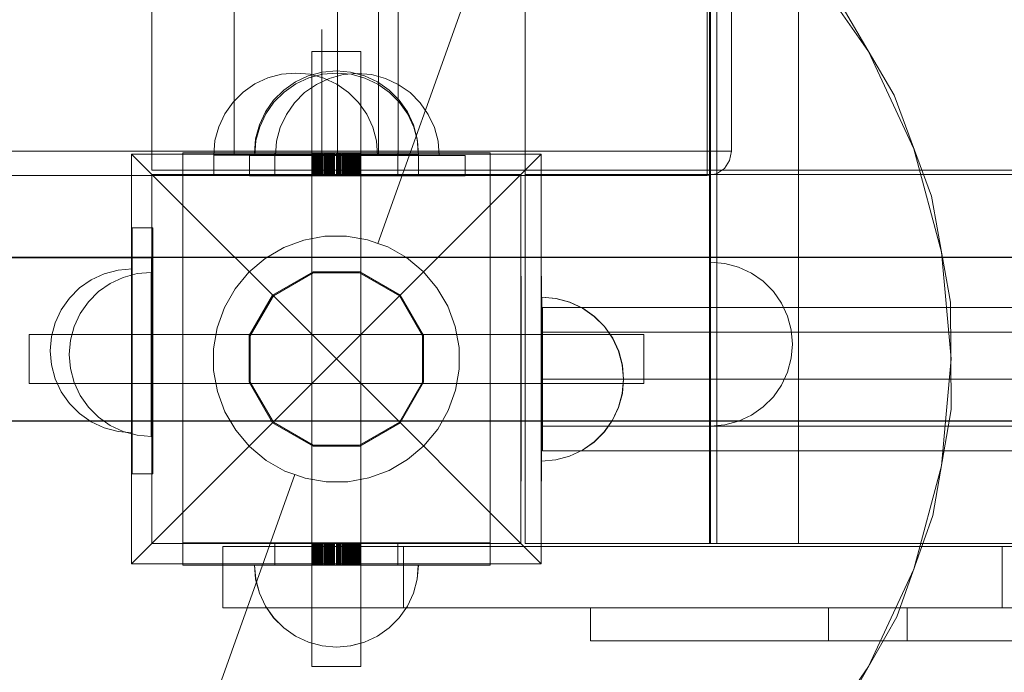
# Model space of a CAD drawing. Units: millimetres. Extents: x 23410 to 31236, y 6208 to 11879.
# Drawn here: x 26727 to 26967, y 8601 to 8760 of the extents above; entities that cross this region are included whole.
import ezdxf

# ---------------------------------------------------------------- set-up
doc = ezdxf.new("R2010")
doc.units = ezdxf.units.MM
doc.header["$MEASUREMENT"] = 0
for name, pattern in [('Krawędzie ukryte', [170, 120, -50]), ('Kropki i Kreski', [360, 180, -90, 0, -90]), ('Wipeout_Contour', [1000, 0, -1000])]:
    doc.linetypes.add(name, pattern=pattern)
doc.layers.add('STREFA', color=7, linetype='Continuous')
doc.layers.add('STREFA_Nr_pióra__7', color=7, linetype='Continuous', lineweight=18)
doc.layers.add('ZESTAW_Nr_pióra__7', color=7, linetype='Continuous', lineweight=18)
doc.styles.add('GENERATED_STYLE_1', font='txt')
doc.dimstyles.new('GENERATED_STYLE__1', dxfattribs={"dimtxt": 150, "dimasz": 47.5, "dimexe": 0.18, "dimexo": 300, "dimgap": 0.09, "dimtad": 1, "dimtih": 1, "dimtoh": 1, "dimlfac": 0.1, "dimzin": 0, "dimdsep": 46, "dimtxsty": 'GENERATED_STYLE_1', "dimblk": 'ARROWHEAD_6', "dimblk1": 'ARROWHEAD_6', "dimblk2": 'ARROWHEAD_6', "dimcen": 0.09, "dimclrd": 7, "dimclre": 7, "dimclrt": 7, "dimazin": 0, "dimtfac": 1, "dimtdec": 4, "dimtmove": 0, "dimatfit": 3, "dimfxl": 0, "dimtolj": 1, "dimtzin": 0, "dimarcsym": 0})

# ---------------------------------------------------------------- blocks, each defined once
blk = doc.blocks.new('*D1')
at = {"layer": 'STREFA_Nr_pióra__7', "linetype": 'Continuous'}
for p, q in [((23447.38, 6208.49), (23447.38, 9604.95)), ((30537.24, 6208.49), (30537.24, 8906.09)), ((23472.38, 6280.36), (23422.38, 6230.36)), ((30512.24, 6230.36), (30562.24, 6280.36)), ((23409.88, 6255.36), (23447.38, 6255.36)), ((23447.38, 6255.36), (30537.24, 6255.36)), ((30537.24, 6255.36), (30574.74, 6255.36))]:
    blk.add_line(p, q, dxfattribs=at)
at = {"color": 254, "linetype": 'Wipeout_Contour', "lineweight": 0, "ltscale": 110927.279539}
blk.add_wipeout([(26656.33, 6262.75), (27328.29, 6262.75), (27328.29, 6457.97), (26656.33, 6457.97)], dxfattribs=at).dxf.layer = 'STREFA'
at = {"layer": 'STREFA_Nr_pióra__7', "insert": (26678.94, 6285.36), "char_height": 150, "attachment_point": 7, "style": 'GENERATED_STYLE_1'}
blk.add_mtext('\\A1;{\\fArial|b0|i0|c238|p38;708,99}', dxfattribs=at)
blk = doc.blocks.new('ARROWHEAD_6')
at = {"color": 0, "linetype": 'Continuous', "lineweight": 0}
for p, q in [((-0.5, -0.5), (0.5, 0.5)), ((0, 0), (-1, 0))]:
    blk.add_line(p, q, dxfattribs=at)

msp = doc.modelspace()

# ---------------------------------------------------------------- linework, layer by layer
at = {"layer": 'ZESTAW_Nr_pióra__7', "linetype": 'Continuous'}
for p, q in [((26850.171, 9532.205), (26850.171, 8632.159)), ((26895.171, 9532.205), (26895.171, 8632.159)), ((26895.554, 9532.385), (26895.442, 8632.179)), ((26897.054, 9532.385), (26896.942, 8632.179)), ((26896.942, 9532.245), (26896.942, 8632.179)), ((26779.188, 9436.933), (26779.188, 8726.932)), ((26814.397, 8726.847), (26814.397, 9436.827)), ((26814.397, 8726.847), (26814.397, 9436.827)), ((26819.188, 8726.932), (26819.188, 9436.933)), ((26894.598, 9435.976), (26894.598, 8727.889)), ((26900.555, 8727.889), (26900.555, 9435.976)), ((26804.397, 8726.847), (26804.397, 9338.443)), ((26804.397, 8726.847), (26804.397, 9338.443)), ((26916.942, 8632.417), (26916.942, 9319.095)), ((26814.221, 8705.388), (26854.681, 8818.361)), ((26759.102, 8723.233), (26759.102, 8812.233)), ((26934.022, 8752.179), (26919.025, 8773.597)), ((26940.221, 8741.502), (26926.984, 8764.158)), ((26800.559, 8721.932), (26800.559, 8757.514)), ((26798.119, 8752.179), (26798.323, 8752.179)), ((26798.119, 8727.455), (26798.119, 8752.179)), ((26798.323, 8752.179), (26798.923, 8752.179)), ((26798.923, 8752.179), (26799.876, 8752.179)), ((26799.876, 8752.179), (26801.119, 8752.179)), ((26801.119, 8752.179), (26802.566, 8752.179)), ((26802.566, 8752.179), (26804.119, 8752.179)), ((26804.119, 8752.179), (26805.672, 8752.179)), ((26805.672, 8752.179), (26807.119, 8752.179)), ((26807.119, 8752.179), (26808.361, 8752.179)), ((26808.361, 8752.179), (26809.315, 8752.179)), ((26809.315, 8752.179), (26809.914, 8752.179)), ((26809.914, 8752.179), (26810.119, 8752.179)), ((26810.119, 8727.455), (26810.119, 8752.179)), ((26945.073, 8728.482), (26934.022, 8752.179)), ((26790.758, 8746.636), (26787.389, 8745.741)), ((26794.232, 8746.932), (26790.758, 8746.636)), ((26794.232, 8746.932), (26797.704, 8746.621)), ((26800.646, 8747.135), (26797.278, 8746.233)), ((26800.646, 8747.135), (26797.278, 8746.233)), ((26800.758, 8746.636), (26797.389, 8745.741)), ((26804.119, 8747.439), (26800.646, 8747.135)), ((26804.119, 8747.439), (26800.646, 8747.135)), ((26804.232, 8746.932), (26800.758, 8746.636)), ((26804.119, 8747.439), (26807.592, 8747.135)), ((26804.119, 8747.439), (26807.592, 8747.135)), ((26804.232, 8746.932), (26807.704, 8746.621)), ((26809.235, 8746.845), (26805.762, 8746.541)), ((26809.235, 8746.845), (26805.762, 8746.541)), ((26807.592, 8747.135), (26810.959, 8746.233)), ((26807.592, 8747.135), (26810.959, 8746.233)), ((26809.235, 8746.845), (26812.708, 8746.541)), ((26809.235, 8746.845), (26812.708, 8746.541)), ((26784.226, 8744.275), (26781.366, 8742.282)), ((26787.389, 8745.741), (26784.226, 8744.275)), ((26794.119, 8744.76), (26791.263, 8742.76)), ((26794.119, 8744.76), (26791.263, 8742.76)), ((26794.226, 8744.275), (26791.366, 8742.282)), ((26797.278, 8746.233), (26794.119, 8744.76)), ((26797.278, 8746.233), (26794.119, 8744.76)), ((26797.389, 8745.741), (26794.226, 8744.275)), ((26797.704, 8746.621), (26801.069, 8745.711)), ((26802.395, 8745.639), (26799.235, 8744.166)), ((26802.395, 8745.639), (26799.235, 8744.166)), ((26801.069, 8745.711), (26804.226, 8744.231)), ((26805.762, 8746.541), (26802.395, 8745.639)), ((26805.762, 8746.541), (26802.395, 8745.639)), ((26804.226, 8744.231), (26807.077, 8742.225)), ((26807.704, 8746.621), (26811.07, 8745.711)), ((26810.959, 8746.233), (26814.119, 8744.76)), ((26810.959, 8746.233), (26814.119, 8744.76)), ((26811.07, 8745.711), (26814.226, 8744.231)), ((26812.708, 8746.541), (26816.076, 8745.638)), ((26812.708, 8746.541), (26816.076, 8745.638)), ((26814.119, 8744.76), (26816.974, 8742.76)), ((26814.119, 8744.76), (26816.974, 8742.76)), ((26814.226, 8744.231), (26817.077, 8742.225)), ((26816.076, 8745.638), (26819.235, 8744.165)), ((26816.076, 8745.638), (26819.235, 8744.165)), ((26781.366, 8742.282), (26778.895, 8739.822)), ((26791.263, 8742.76), (26788.798, 8740.295)), ((26791.263, 8742.76), (26788.798, 8740.295)), ((26791.366, 8742.282), (26788.895, 8739.822)), ((26796.379, 8742.167), (26793.914, 8739.702)), ((26796.379, 8742.167), (26793.914, 8739.702)), ((26799.235, 8744.166), (26796.379, 8742.167)), ((26799.235, 8744.166), (26796.379, 8742.167)), ((26807.077, 8742.225), (26809.537, 8739.754)), ((26816.974, 8742.76), (26819.44, 8740.295)), ((26816.974, 8742.76), (26819.44, 8740.295)), ((26817.077, 8742.225), (26819.537, 8739.754)), ((26819.235, 8744.165), (26822.091, 8742.165)), ((26819.235, 8744.165), (26822.091, 8742.165)), ((26822.091, 8742.165), (26824.556, 8739.699)), ((26822.091, 8742.165), (26824.556, 8739.699)), ((26778.895, 8739.822), (26776.889, 8736.971)), ((26788.798, 8740.295), (26786.798, 8737.439)), ((26788.798, 8740.295), (26786.798, 8737.439)), ((26788.895, 8739.822), (26786.889, 8736.971)), ((26793.914, 8739.702), (26791.914, 8736.846)), ((26793.914, 8739.702), (26791.914, 8736.846)), ((26809.537, 8739.754), (26811.53, 8736.894)), ((26819.44, 8740.295), (26821.439, 8737.439)), ((26819.44, 8740.295), (26821.439, 8737.439)), ((26819.537, 8739.754), (26821.53, 8736.894)), ((26824.556, 8739.699), (26826.555, 8736.843)), ((26824.556, 8739.699), (26826.555, 8736.843)), ((26949.323, 8716.891), (26940.221, 8741.502)), ((26786.798, 8737.439), (26785.325, 8734.28)), ((26786.798, 8737.439), (26785.325, 8734.28)), ((26821.439, 8737.439), (26822.913, 8734.28)), ((26821.439, 8737.439), (26822.913, 8734.28)), ((26776.889, 8736.971), (26775.409, 8733.814)), ((26786.889, 8736.971), (26785.409, 8733.814)), ((26791.914, 8736.846), (26790.441, 8733.687)), ((26791.914, 8736.846), (26790.441, 8733.687)), ((26811.53, 8736.894), (26812.996, 8733.731)), ((26821.53, 8736.894), (26822.997, 8733.731)), ((26826.555, 8736.843), (26828.028, 8733.684)), ((26826.555, 8736.843), (26828.028, 8733.684)), ((26775.409, 8733.814), (26774.499, 8730.449)), ((26785.325, 8734.28), (26784.423, 8730.912)), ((26785.325, 8734.28), (26784.423, 8730.912)), ((26785.409, 8733.814), (26784.499, 8730.449)), ((26790.441, 8733.687), (26789.538, 8730.319)), ((26790.441, 8733.687), (26789.538, 8730.319)), ((26812.996, 8733.731), (26813.891, 8730.362)), ((26822.913, 8734.28), (26823.815, 8730.912)), ((26822.913, 8734.28), (26823.815, 8730.912)), ((26822.997, 8733.731), (26823.891, 8730.362)), ((26828.028, 8733.684), (26828.93, 8730.316)), ((26828.028, 8733.684), (26828.93, 8730.316)), ((26774.499, 8730.449), (26774.188, 8726.977)), ((26784.423, 8730.912), (26784.119, 8727.439)), ((26784.423, 8730.912), (26784.119, 8727.439)), ((26784.499, 8730.449), (26784.188, 8726.977)), ((26789.538, 8730.319), (26789.234, 8726.846)), ((26789.538, 8730.319), (26789.234, 8726.846)), ((26813.891, 8730.362), (26814.188, 8726.888)), ((26823.815, 8730.912), (26824.119, 8727.439)), ((26823.815, 8730.912), (26824.119, 8727.439)), ((26823.891, 8730.362), (26824.188, 8726.888)), ((26828.93, 8730.316), (26829.234, 8726.843)), ((26828.93, 8730.316), (26829.234, 8726.843)), ((26894.598, 8727.889), (26706.52, 8727.889)), ((26789.119, 8727.455), (26766.623, 8727.455)), ((26766.623, 8727.455), (26766.623, 8722.043)), ((26841.615, 8727.439), (26766.623, 8727.439)), ((26784.119, 8727.439), (26784.423, 8727.439)), ((26784.423, 8727.439), (26785.325, 8727.439)), ((26785.325, 8727.439), (26786.798, 8727.439)), ((26786.798, 8727.439), (26788.798, 8727.439)), ((26788.798, 8727.439), (26791.263, 8727.439)), ((26819.119, 8727.455), (26789.119, 8727.455)), ((26789.119, 8727.455), (26789.119, 8722.043)), ((26791.263, 8727.439), (26794.119, 8727.439)), ((26794.119, 8727.439), (26797.278, 8727.439)), ((26797.278, 8727.439), (26800.646, 8727.439)), ((26798.119, 8727.455), (26798.119, 8722.043)), ((26798.151, 8727.455), (26798.151, 8722.043)), ((26798.162, 8727.455), (26798.162, 8722.043)), ((26798.215, 8727.455), (26798.215, 8722.043)), ((26798.25, 8727.455), (26798.25, 8722.043)), ((26798.263, 8727.455), (26798.263, 8722.043)), ((26798.315, 8727.455), (26798.315, 8722.043)), ((26798.335, 8727.455), (26798.335, 8722.043)), ((26798.377, 8727.455), (26798.377, 8722.043)), ((26798.393, 8727.455), (26798.393, 8722.043)), ((26798.458, 8727.455), (26798.458, 8722.043)), ((26798.541, 8727.455), (26798.541, 8722.043)), ((26798.573, 8727.455), (26798.573, 8722.043)), ((26798.672, 8727.455), (26798.672, 8722.043)), ((26798.696, 8727.455), (26798.696, 8722.043)), ((26798.847, 8727.455), (26798.847, 8722.043)), ((26798.863, 8727.455), (26798.863, 8722.043)), ((26798.928, 8727.455), (26798.928, 8722.043)), ((26798.974, 8727.455), (26798.974, 8722.043)), ((26799.046, 8727.455), (26799.046, 8722.043)), ((26799.063, 8727.455), (26799.063, 8722.043)), ((26799.247, 8727.455), (26799.247, 8722.043)), ((26799.257, 8727.455), (26799.257, 8722.043)), ((26799.3, 8727.455), (26799.3, 8722.043)), ((26799.323, 8727.455), (26799.323, 8722.043)), ((26799.467, 8727.455), (26799.467, 8722.043)), ((26799.533, 8727.455), (26799.533, 8722.043)), ((26799.546, 8727.455), (26799.546, 8722.043)), ((26799.679, 8727.455), (26799.679, 8722.043)), ((26799.815, 8727.455), (26799.815, 8722.043)), ((26799.864, 8727.455), (26799.864, 8722.043)), ((26800.043, 8727.455), (26800.043, 8722.043)), ((26800.114, 8727.455), (26800.114, 8722.043)), ((26800.125, 8727.455), (26800.125, 8722.043)), ((26800.359, 8727.455), (26800.359, 8722.043)), ((26800.511, 8727.455), (26800.511, 8722.043)), ((26800.646, 8727.439), (26804.119, 8727.439)), ((26800.772, 8727.455), (26800.772, 8722.043)), ((26800.803, 8727.455), (26800.803, 8722.043)), ((26800.83, 8727.455), (26800.83, 8722.043)), ((26801.116, 8727.455), (26801.116, 8722.043)), ((26801.136, 8727.455), (26801.136, 8722.043)), ((26801.35, 8727.455), (26801.35, 8722.043)), ((26801.394, 8727.455), (26801.394, 8722.043)), ((26801.465, 8727.455), (26801.465, 8722.043)), ((26801.625, 8727.455), (26801.625, 8722.043)), ((26801.708, 8727.455), (26801.708, 8722.043)), ((26801.936, 8727.455), (26801.936, 8722.043)), ((26802.134, 8727.455), (26802.134, 8722.043)), ((26802.232, 8727.455), (26802.232, 8722.043)), ((26802.331, 8727.455), (26802.331, 8722.043)), ((26802.463, 8727.455), (26802.463, 8722.043)), ((26802.655, 8727.455), (26802.655, 8722.043)), ((26802.7, 8727.455), (26802.7, 8722.043)), ((26802.933, 8727.455), (26802.933, 8722.043)), ((26802.971, 8727.455), (26802.971, 8722.043)), ((26803.032, 8727.455), (26803.032, 8722.043)), ((26803.165, 8727.455), (26803.165, 8722.043)), ((26803.365, 8727.455), (26803.365, 8722.043)), ((26803.546, 8727.455), (26803.546, 8722.043)), ((26803.664, 8727.455), (26803.664, 8722.043)), ((26803.688, 8727.455), (26803.688, 8722.043)), ((26804.119, 8727.455), (26804.119, 8722.043)), ((26804.119, 8727.439), (26807.592, 8727.439)), ((26804.162, 8727.455), (26804.162, 8722.043)), ((26804.375, 8727.455), (26804.375, 8722.043)), ((26804.617, 8727.455), (26804.617, 8722.043)), ((26804.735, 8727.455), (26804.735, 8722.043)), ((26804.776, 8727.455), (26804.776, 8722.043)), ((26805.053, 8727.455), (26805.053, 8722.043)), ((26805.095, 8727.455), (26805.095, 8722.043)), ((26805.173, 8727.455), (26805.173, 8722.043)), ((26805.321, 8727.455), (26805.321, 8722.043)), ((26805.606, 8727.455), (26805.606, 8722.043)), ((26805.739, 8727.455), (26805.739, 8722.043)), ((26805.846, 8727.455), (26805.846, 8722.043)), ((26806.144, 8727.455), (26806.144, 8722.043)), ((26806.191, 8727.455), (26806.191, 8722.043)), ((26806.367, 8727.455), (26806.367, 8722.043)), ((26806.393, 8727.455), (26806.393, 8722.043)), ((26806.623, 8727.455), (26806.623, 8722.043)), ((26806.652, 8727.455), (26806.652, 8722.043)), ((26806.847, 8727.455), (26806.847, 8722.043)), ((26806.994, 8727.455), (26806.994, 8722.043)), ((26807.067, 8727.455), (26807.067, 8722.043)), ((26807.091, 8727.455), (26807.091, 8722.043)), ((26807.311, 8727.455), (26807.311, 8722.043)), ((26807.358, 8727.455), (26807.358, 8722.043)), ((26807.451, 8727.455), (26807.451, 8722.043)), ((26807.592, 8727.439), (26810.959, 8727.439)), ((26807.731, 8727.455), (26807.731, 8722.043)), ((26807.792, 8727.455), (26807.792, 8722.043)), ((26807.928, 8727.455), (26807.928, 8722.043)), ((26808.016, 8727.455), (26808.016, 8722.043)), ((26808.108, 8727.455), (26808.108, 8722.043)), ((26808.119, 8727.455), (26808.119, 8722.043)), ((26808.392, 8727.455), (26808.392, 8722.043)), ((26808.47, 8727.455), (26808.47, 8722.043)), ((26808.614, 8727.455), (26808.614, 8722.043)), ((26808.633, 8727.455), (26808.633, 8722.043)), ((26808.693, 8727.455), (26808.693, 8722.043)), ((26808.868, 8727.455), (26808.868, 8722.043)), ((26808.912, 8727.455), (26808.912, 8722.043)), ((26809.024, 8727.455), (26809.024, 8722.043)), ((26809.107, 8727.455), (26809.107, 8722.043)), ((26809.152, 8727.455), (26809.152, 8722.043)), ((26809.306, 8727.455), (26809.306, 8722.043)), ((26809.475, 8727.455), (26809.475, 8722.043)), ((26809.521, 8727.455), (26809.521, 8722.043)), ((26809.596, 8727.455), (26809.596, 8722.043)), ((26809.743, 8727.455), (26809.743, 8722.043)), ((26809.86, 8727.455), (26809.86, 8722.043)), ((26809.887, 8727.455), (26809.887, 8722.043)), ((26809.924, 8727.455), (26809.924, 8722.043)), ((26810.012, 8727.455), (26810.012, 8722.043)), ((26810.027, 8727.455), (26810.027, 8722.043)), ((26810.047, 8727.455), (26810.047, 8722.043)), ((26810.072, 8727.455), (26810.072, 8722.043)), ((26810.095, 8727.455), (26810.095, 8722.043)), ((26810.116, 8727.455), (26810.116, 8722.043)), ((26810.959, 8727.439), (26814.119, 8727.439)), ((26814.119, 8727.439), (26816.974, 8727.439)), ((26816.974, 8727.439), (26819.44, 8727.439)), ((26841.615, 8727.455), (26819.119, 8727.455)), ((26819.119, 8727.455), (26819.119, 8722.043)), ((26819.44, 8727.439), (26821.439, 8727.439)), ((26821.439, 8727.439), (26822.913, 8727.439)), ((26822.913, 8727.439), (26823.815, 8727.439)), ((26823.815, 8727.439), (26824.119, 8727.439)), ((26841.615, 8727.455), (26841.615, 8722.043)), ((26894.598, 8727.889), (26894.598, 8725.61)), ((26896.878, 8727.889), (26894.598, 8727.889)), ((26898.811, 8727.889), (26896.878, 8727.889)), ((26900.102, 8727.889), (26898.811, 8727.889)), ((26900.102, 8725.61), (26900.555, 8727.889)), ((26900.555, 8727.889), (26900.102, 8727.889)), ((26951.84, 8703.226), (26945.073, 8728.482)), ((26754.119, 8627.179), (26754.119, 8727.179)), ((26754.119, 8727.179), (26854.119, 8727.179)), ((26804.119, 8677.179), (26754.119, 8727.179)), ((26774.491, 8726.976), (26774.188, 8726.977)), ((26824.188, 8726.932), (26774.188, 8726.932)), ((26774.188, 8726.932), (26774.188, 8721.932)), ((26775.394, 8726.974), (26774.491, 8726.976)), ((26776.867, 8726.971), (26775.394, 8726.974)), ((26778.867, 8726.966), (26776.867, 8726.971)), ((26781.332, 8726.961), (26778.867, 8726.966)), ((26779.188, 8726.932), (26819.188, 8726.932)), ((26784.188, 8726.955), (26781.332, 8726.961)), ((26835.583, 8726.847), (26782.885, 8726.847)), ((26782.885, 8721.847), (26782.885, 8726.847)), ((26784.492, 8726.976), (26784.188, 8726.977)), ((26787.347, 8726.948), (26784.188, 8726.955)), ((26785.394, 8726.974), (26784.492, 8726.976)), ((26786.867, 8726.971), (26785.394, 8726.974)), ((26788.867, 8726.966), (26786.867, 8726.971)), ((26790.715, 8726.94), (26787.347, 8726.948)), ((26791.332, 8726.961), (26788.867, 8726.966)), ((26789.234, 8726.846), (26789.538, 8726.846)), ((26789.538, 8726.846), (26790.44, 8726.846)), ((26790.44, 8726.846), (26791.913, 8726.846)), ((26794.188, 8726.932), (26790.715, 8726.94)), ((26794.188, 8726.955), (26791.332, 8726.961)), ((26791.913, 8726.846), (26793.913, 8726.846)), ((26793.913, 8726.846), (26796.378, 8726.846)), ((26797.347, 8726.948), (26794.188, 8726.955)), ((26797.661, 8726.925), (26794.188, 8726.932)), ((26796.378, 8726.846), (26799.234, 8726.846)), ((26800.715, 8726.94), (26797.347, 8726.948)), ((26801.028, 8726.917), (26797.661, 8726.925)), ((26799.234, 8726.846), (26802.393, 8726.845)), ((26804.188, 8726.932), (26800.715, 8726.94)), ((26804.188, 8726.91), (26801.028, 8726.917)), ((26802.393, 8726.845), (26805.761, 8726.845)), ((26854.119, 8727.179), (26804.119, 8677.179)), ((26807.661, 8726.925), (26804.188, 8726.932)), ((26807.043, 8726.904), (26804.188, 8726.91)), ((26805.761, 8726.845), (26809.234, 8726.845)), ((26809.508, 8726.899), (26807.043, 8726.904)), ((26811.028, 8726.917), (26807.661, 8726.925)), ((26809.234, 8726.845), (26812.707, 8726.845)), ((26811.508, 8726.894), (26809.508, 8726.899)), ((26814.188, 8726.91), (26811.028, 8726.917)), ((26812.981, 8726.891), (26811.508, 8726.894)), ((26812.707, 8726.845), (26816.074, 8726.844)), ((26813.884, 8726.889), (26812.981, 8726.891)), ((26814.188, 8726.888), (26813.884, 8726.889)), ((26817.043, 8726.904), (26814.188, 8726.91)), ((26816.074, 8726.844), (26819.234, 8726.844)), ((26819.509, 8726.899), (26817.043, 8726.904)), ((26819.234, 8726.844), (26822.09, 8726.844)), ((26821.508, 8726.894), (26819.509, 8726.899)), ((26822.981, 8726.891), (26821.508, 8726.894)), ((26822.09, 8726.844), (26824.555, 8726.844)), ((26823.884, 8726.889), (26822.981, 8726.891)), ((26824.188, 8726.888), (26823.884, 8726.889)), ((26824.188, 8721.932), (26824.188, 8726.932)), ((26824.555, 8726.844), (26826.554, 8726.843)), ((26826.554, 8726.843), (26828.028, 8726.843)), ((26828.028, 8726.843), (26828.93, 8726.843)), ((26828.93, 8726.843), (26829.234, 8726.843)), ((26835.583, 8721.847), (26835.583, 8726.847)), ((26854.119, 8727.179), (26854.119, 8627.179)), ((26894.598, 8725.61), (26894.598, 8723.677)), ((26898.811, 8723.677), (26900.102, 8725.61)), ((26857.982, 8723.233), (26759.102, 8723.233)), ((27567.977, 8723.15), (26857.982, 8723.233)), ((26894.598, 8723.677), (26894.598, 8722.386)), ((26896.878, 8722.386), (26898.811, 8723.677)), ((26706.52, 8721.932), (26894.598, 8721.932)), ((26849.119, 8722.179), (26759.119, 8722.179)), ((26759.119, 8722.179), (26759.119, 8632.179)), ((26766.623, 8722.043), (26766.623, 8632.315)), ((26789.119, 8722.043), (26766.623, 8722.043)), ((26774.188, 8721.932), (26824.188, 8721.932)), ((26835.583, 8721.847), (26782.885, 8721.847)), ((26819.119, 8722.043), (26789.119, 8722.043)), ((26798.119, 8632.315), (26798.119, 8722.043)), ((26810.119, 8632.315), (26810.119, 8722.043)), ((26841.615, 8722.043), (26819.119, 8722.043)), ((26841.615, 8632.315), (26841.615, 8722.043)), ((26849.119, 8632.179), (26849.119, 8722.179)), ((26850.171, 8721.179), (26850.173, 8722.159)), ((26850.171, 8632.179), (26850.171, 8721.179)), ((26850.173, 8722.159), (27568.181, 8722.252)), ((26894.598, 8721.932), (26896.878, 8722.386)), ((26894.598, 8722.386), (26894.598, 8721.932)), ((26954.013, 8691.073), (26949.323, 8716.891)), ((26754.308, 8709.187), (26754.308, 8649.186)), ((26759.308, 8709.187), (26754.308, 8709.187)), ((26759.308, 8709.187), (26759.308, 8649.186)), ((26796.184, 8706.192), (26791.267, 8704.373)), ((26801.343, 8707.129), (26796.184, 8706.192)), ((26806.585, 8707.156), (26801.343, 8707.129)), ((26811.753, 8706.272), (26806.585, 8707.156)), ((26814.221, 8705.388), (26811.753, 8706.272)), ((26791.267, 8704.373), (26786.74, 8701.728)), ((26816.689, 8704.504), (26814.221, 8705.388)), ((26821.243, 8701.906), (26816.689, 8704.504)), ((26514.201, 8702.032), (27209.08, 8701.963)), ((26514.201, 8701.932), (27209.08, 8701.863)), ((26759.042, 8701.988), (26605.459, 8702.006)), ((26759.042, 8701.888), (26605.459, 8701.906)), ((26759.042, 8701.978), (26759.042, 8701.949)), ((26759.042, 8701.949), (26759.042, 8701.9)), ((26759.042, 8701.9), (26759.042, 8701.831)), ((26759.042, 8701.831), (26759.042, 8701.742)), ((26759.042, 8701.742), (26759.042, 8701.634)), ((26759.042, 8701.634), (26759.042, 8701.507)), ((26759.042, 8701.507), (26759.042, 8701.36)), ((26759.042, 8701.36), (26759.042, 8701.194)), ((26759.042, 8701.194), (26759.042, 8701.009)), ((26759.042, 8701.009), (26759.042, 8700.806)), ((26786.74, 8701.728), (26782.741, 8698.337)), ((26825.277, 8698.557), (26821.243, 8701.906)), ((26954.119, 8677.179), (26951.84, 8703.226)), ((26747.467, 8697.98), (26750.835, 8698.882)), ((26750.835, 8698.882), (26754.308, 8699.186)), ((26759.042, 8698.875), (26759.041, 8698.53)), ((26759.042, 8700.806), (26759.042, 8700.584)), ((26759.042, 8700.584), (26759.042, 8700.343)), ((26759.042, 8700.343), (26759.042, 8700.085)), ((26759.042, 8700.085), (26759.042, 8699.808)), ((26759.042, 8699.808), (26759.042, 8699.514)), ((26759.042, 8699.514), (26759.042, 8699.203)), ((26759.042, 8699.203), (26759.042, 8698.875)), ((26898.92, 8700.51), (26895.447, 8700.814)), ((26895.447, 8700.814), (26895.447, 8700.51)), ((26895.447, 8700.51), (26895.447, 8699.608)), ((26895.447, 8699.608), (26895.447, 8698.135)), ((26902.288, 8699.608), (26898.92, 8700.51)), ((26905.447, 8698.135), (26902.288, 8699.608)), ((26741.452, 8694.507), (26744.308, 8696.507)), ((26744.308, 8696.507), (26747.467, 8697.98)), ((26748.945, 8695.622), (26752.104, 8697.096)), ((26752.104, 8697.096), (26755.472, 8697.999)), ((26755.472, 8697.999), (26758.945, 8698.303)), ((26758.945, 8697.999), (26758.945, 8698.303)), ((26758.945, 8697.097), (26758.945, 8697.999)), ((26758.945, 8695.624), (26758.945, 8697.097)), ((26759.041, 8698.53), (26759.041, 8698.169)), ((26759.041, 8698.169), (26759.041, 8697.791)), ((26759.041, 8697.791), (26759.041, 8697.399)), ((26759.041, 8697.399), (26759.041, 8696.991)), ((26759.041, 8696.991), (26759.041, 8696.568)), ((26759.041, 8696.568), (26759.041, 8696.13)), ((26782.741, 8698.337), (26779.391, 8694.304)), ((26798.425, 8698.429), (26788.563, 8692.735)), ((26798.492, 8698.179), (26788.746, 8692.552)), ((26809.813, 8698.429), (26798.425, 8698.429)), ((26809.746, 8698.179), (26798.492, 8698.179)), ((26819.492, 8692.552), (26809.746, 8698.179)), ((26819.675, 8692.735), (26809.813, 8698.429)), ((26828.668, 8694.558), (26825.277, 8698.557)), ((26895.447, 8698.135), (26895.447, 8696.135)), ((26908.303, 8696.135), (26905.447, 8698.135)), ((26738.987, 8692.042), (26741.452, 8694.507)), ((26746.089, 8693.622), (26748.945, 8695.622)), ((26758.945, 8693.624), (26758.945, 8695.624)), ((26759.041, 8696.13), (26759.041, 8695.679)), ((26759.041, 8695.679), (26759.041, 8695.215)), ((26759.041, 8695.215), (26759.041, 8694.737)), ((26759.041, 8694.737), (26759.041, 8694.246)), ((26759.041, 8694.246), (26759.041, 8693.744)), ((26779.391, 8694.304), (26776.793, 8689.75)), ((26831.313, 8690.031), (26828.668, 8694.558)), ((26895.447, 8696.135), (26895.447, 8693.67)), ((26910.768, 8693.67), (26908.303, 8696.135)), ((26736.987, 8689.186), (26738.987, 8692.042)), ((26743.625, 8691.157), (26746.089, 8693.622)), ((26758.945, 8691.159), (26758.945, 8693.624)), ((26759.041, 8693.744), (26759.041, 8693.23)), ((26759.041, 8693.23), (26759.041, 8692.705)), ((26759.041, 8692.705), (26759.041, 8692.169)), ((26759.041, 8692.169), (26759.041, 8691.623)), ((26759.041, 8691.623), (26759.041, 8691.068)), ((26788.563, 8692.735), (26782.869, 8682.873)), ((26788.746, 8692.552), (26783.119, 8682.806)), ((26825.119, 8682.806), (26819.492, 8692.552)), ((26825.369, 8682.873), (26819.675, 8692.735)), ((26857.68, 8691.957), (26854.207, 8692.261)), ((26854.207, 8692.261), (26854.207, 8691.957)), ((26854.207, 8691.957), (26854.207, 8691.055)), ((26854.264, 8691.055), (26854.266, 8691.957)), ((26854.264, 8691.055), (26854.266, 8691.957)), ((26854.266, 8691.957), (26854.267, 8692.261)), ((26854.266, 8691.957), (26854.267, 8692.261)), ((26857.739, 8691.95), (26854.267, 8692.261)), ((26857.739, 8691.95), (26854.267, 8692.261)), ((26861.047, 8691.054), (26857.68, 8691.957)), ((26861.105, 8691.04), (26857.739, 8691.95)), ((26861.105, 8691.04), (26857.739, 8691.95)), ((26895.447, 8693.67), (26895.447, 8690.814)), ((26912.768, 8690.814), (26910.768, 8693.67)), ((26735.514, 8686.027), (26736.987, 8689.186)), ((26741.625, 8688.301), (26743.625, 8691.157)), ((26758.946, 8688.303), (26758.945, 8691.159)), ((26759.041, 8690.504), (26759.04, 8689.931)), ((26759.04, 8689.931), (26759.04, 8689.351)), ((26759.04, 8689.351), (26759.04, 8688.763)), ((26759.041, 8691.068), (26759.041, 8690.504)), ((26776.793, 8689.75), (26775.026, 8684.814)), ((26833.131, 8685.114), (26831.313, 8690.031)), ((26854.207, 8691.055), (26854.207, 8689.582)), ((26854.207, 8689.582), (26854.207, 8687.582)), ((26854.257, 8687.582), (26854.261, 8689.582)), ((26854.257, 8687.582), (26854.261, 8689.582)), ((26854.261, 8689.582), (26854.264, 8691.055)), ((26854.261, 8689.582), (26854.264, 8691.055)), ((26854.466, 8654.761), (26854.466, 8689.761)), ((26854.466, 8689.761), (27564.466, 8689.761)), ((26864.207, 8689.581), (26861.047, 8691.054)), ((26864.261, 8689.56), (26861.105, 8691.04)), ((26864.261, 8689.56), (26861.105, 8691.04)), ((26867.062, 8687.581), (26864.207, 8689.581)), ((26867.112, 8687.554), (26864.261, 8689.56)), ((26867.112, 8687.554), (26864.261, 8689.56)), ((26895.447, 8690.814), (26895.447, 8687.655)), ((26914.241, 8687.655), (26912.768, 8690.814)), ((26954.148, 8664.833), (26954.013, 8691.073)), ((26740.152, 8685.141), (26741.625, 8688.301)), ((26758.946, 8685.143), (26758.946, 8688.303)), ((26759.04, 8688.763), (26759.04, 8688.169)), ((26759.04, 8688.169), (26759.04, 8687.568)), ((26759.04, 8687.568), (26759.04, 8686.962)), ((26759.04, 8686.962), (26759.04, 8686.351)), ((26854.207, 8687.582), (26854.206, 8685.117)), ((26854.251, 8685.117), (26854.257, 8687.582)), ((26854.251, 8685.117), (26854.257, 8687.582)), ((26869.527, 8685.115), (26867.062, 8687.581)), ((26869.572, 8685.083), (26867.112, 8687.554)), ((26869.572, 8685.083), (26867.112, 8687.554)), ((26895.447, 8687.655), (26895.447, 8684.287)), ((26915.143, 8684.287), (26914.241, 8687.655)), ((26734.612, 8682.659), (26735.514, 8686.027)), ((26739.25, 8681.774), (26740.152, 8685.141)), ((26758.947, 8681.776), (26758.946, 8685.143)), ((26759.04, 8686.351), (26759.04, 8685.736)), ((26759.04, 8685.736), (26759.04, 8685.117)), ((26759.04, 8685.117), (26759.04, 8684.495)), ((26759.04, 8684.495), (26759.04, 8683.87)), ((26775.026, 8684.814), (26774.142, 8679.646)), ((26834.068, 8679.955), (26833.131, 8685.114)), ((26854.206, 8685.117), (26854.206, 8682.261)), ((26854.245, 8682.261), (26854.251, 8685.117)), ((26854.245, 8682.261), (26854.251, 8685.117)), ((26871.526, 8682.259), (26869.527, 8685.115)), ((26871.565, 8682.223), (26869.572, 8685.083)), ((26871.565, 8682.223), (26869.572, 8685.083)), ((26895.447, 8684.287), (26895.447, 8680.814)), ((26915.447, 8680.814), (26915.143, 8684.287)), ((26729.119, 8682.974), (26729.119, 8683.179)), ((26879.119, 8683.179), (26729.119, 8683.179)), ((26729.119, 8682.375), (26729.119, 8682.974)), ((26729.119, 8681.422), (26729.119, 8682.375)), ((26734.308, 8679.186), (26734.612, 8682.659)), ((26738.947, 8678.301), (26739.25, 8681.774)), ((26758.947, 8678.303), (26758.947, 8681.776)), ((26759.04, 8681.988), (26759.039, 8681.36)), ((26759.04, 8683.87), (26759.04, 8683.244)), ((26759.04, 8683.244), (26759.04, 8682.617)), ((26759.04, 8682.617), (26759.04, 8681.988)), ((26782.869, 8682.873), (26782.869, 8671.485)), ((26783.119, 8682.806), (26783.119, 8671.552)), ((26825.119, 8671.552), (26825.119, 8682.806)), ((26825.369, 8671.485), (26825.369, 8682.873)), ((26854.206, 8682.261), (26854.206, 8679.102)), ((26854.238, 8679.102), (26854.245, 8682.261)), ((26854.238, 8679.102), (26854.245, 8682.261)), ((26872.999, 8679.099), (26871.526, 8682.259)), ((26873.032, 8679.06), (26871.565, 8682.223)), ((26873.032, 8679.06), (26871.565, 8682.223)), ((26879.119, 8682.974), (26879.119, 8683.179)), ((26879.119, 8682.375), (26879.119, 8682.974)), ((26879.119, 8681.422), (26879.119, 8682.375)), ((26729.119, 8680.179), (26729.119, 8681.422)), ((26729.119, 8678.732), (26729.119, 8680.179)), ((26759.039, 8681.36), (26759.039, 8680.732)), ((26759.039, 8680.732), (26759.039, 8680.106)), ((26759.039, 8680.106), (26759.039, 8679.482)), ((26759.039, 8679.482), (26759.039, 8678.86)), ((26774.142, 8679.646), (26774.169, 8674.403)), ((26834.095, 8674.712), (26834.068, 8679.955)), ((26879.119, 8680.179), (26879.119, 8681.422)), ((26879.119, 8678.732), (26879.119, 8680.179)), ((26895.447, 8680.814), (26895.447, 8677.341)), ((26915.447, 8680.814), (26915.143, 8677.341)), ((26729.119, 8677.179), (26729.119, 8678.732)), ((26729.119, 8675.626), (26729.119, 8677.179)), ((26734.308, 8679.186), (26734.612, 8675.713)), ((26738.947, 8678.301), (26739.251, 8674.828)), ((26754.119, 8627.179), (26804.119, 8677.179)), ((26758.947, 8674.83), (26758.947, 8678.303)), ((26759.039, 8678.86), (26759.039, 8678.241)), ((26759.039, 8678.241), (26759.039, 8677.625)), ((26759.039, 8677.625), (26759.039, 8677.014)), ((26759.039, 8677.014), (26759.039, 8676.408)), ((26804.119, 8677.179), (26854.119, 8627.179)), ((26854.206, 8679.102), (26854.205, 8675.734)), ((26854.231, 8675.734), (26854.238, 8679.102)), ((26854.231, 8675.734), (26854.238, 8679.102)), ((26873.901, 8675.732), (26872.999, 8679.099)), ((26873.927, 8675.691), (26873.032, 8679.06)), ((26873.927, 8675.691), (26873.032, 8679.06)), ((26879.119, 8677.179), (26879.119, 8678.732)), ((26879.119, 8675.626), (26879.119, 8677.179)), ((26895.447, 8677.341), (26895.447, 8673.974)), ((26915.143, 8677.341), (26914.241, 8673.974)), ((26951.84, 8651.132), (26954.119, 8677.179)), ((26729.119, 8674.179), (26729.119, 8675.626)), ((26734.612, 8675.713), (26735.514, 8672.346)), ((26739.251, 8674.828), (26740.154, 8671.46)), ((26758.948, 8671.463), (26758.947, 8674.83)), ((26759.039, 8676.408), (26759.039, 8675.808)), ((26759.039, 8675.808), (26759.039, 8675.214)), ((26759.039, 8675.214), (26759.039, 8674.626)), ((26759.039, 8674.626), (26759.039, 8674.045)), ((26833.212, 8669.544), (26834.095, 8674.712)), ((26854.205, 8675.734), (26854.205, 8672.261)), ((26854.223, 8672.261), (26854.231, 8675.734)), ((26854.223, 8672.261), (26854.231, 8675.734)), ((26874.205, 8672.259), (26873.901, 8675.732)), ((26874.223, 8672.217), (26873.927, 8675.691)), ((26874.223, 8672.217), (26873.927, 8675.691)), ((26879.119, 8674.179), (26879.119, 8675.626)), ((26729.119, 8672.936), (26729.119, 8674.179)), ((26729.119, 8671.983), (26729.119, 8672.936)), ((26735.514, 8672.346), (26736.987, 8669.186)), ((26759.039, 8673.473), (26759.038, 8672.908)), ((26759.038, 8672.908), (26759.038, 8672.353)), ((26759.038, 8672.353), (26759.038, 8671.807)), ((26759.039, 8674.045), (26759.039, 8673.473)), ((26774.169, 8674.403), (26775.106, 8669.244)), ((26854.205, 8672.261), (26854.204, 8668.788)), ((26854.215, 8668.788), (26854.223, 8672.261)), ((26854.215, 8668.788), (26854.223, 8672.261)), ((26874.205, 8672.259), (26873.9, 8668.786)), ((26874.223, 8672.217), (26873.911, 8668.745)), ((26874.223, 8672.217), (26873.911, 8668.745)), ((26879.119, 8672.936), (26879.119, 8674.179)), ((26879.119, 8671.983), (26879.119, 8672.936)), ((26895.447, 8673.974), (26895.447, 8670.814)), ((26914.241, 8673.974), (26912.768, 8670.814)), ((26729.119, 8671.383), (26729.119, 8671.983)), ((26729.119, 8671.179), (26729.119, 8671.383)), ((26879.119, 8671.179), (26729.119, 8671.179)), ((26740.154, 8671.46), (26741.628, 8668.301)), ((26758.948, 8668.303), (26758.948, 8671.463)), ((26759.038, 8671.807), (26759.038, 8671.272)), ((26759.038, 8671.272), (26759.038, 8670.747)), ((26759.038, 8670.747), (26759.038, 8670.233)), ((26759.038, 8670.233), (26759.038, 8669.73)), ((26782.869, 8671.485), (26788.563, 8661.623)), ((26783.119, 8671.552), (26788.746, 8661.806)), ((26819.492, 8661.806), (26825.119, 8671.552)), ((26819.675, 8661.623), (26825.369, 8671.485)), ((26879.119, 8671.383), (26879.119, 8671.983)), ((26879.119, 8671.179), (26879.119, 8671.383)), ((26895.447, 8670.814), (26895.447, 8667.959)), ((26912.768, 8670.814), (26910.768, 8667.959)), ((26736.987, 8669.186), (26738.987, 8666.331)), ((26741.628, 8668.301), (26743.628, 8665.445)), ((26758.949, 8665.447), (26758.948, 8668.303)), ((26759.038, 8669.73), (26759.038, 8669.24)), ((26759.038, 8669.24), (26759.038, 8668.762)), ((26759.038, 8668.762), (26759.038, 8668.297)), ((26759.038, 8668.297), (26759.038, 8667.846)), ((26759.038, 8667.846), (26759.038, 8667.409)), ((26759.038, 8667.409), (26759.038, 8666.986)), ((26775.106, 8669.244), (26776.925, 8664.327)), ((26831.444, 8664.608), (26833.212, 8669.544)), ((26854.204, 8668.788), (26854.204, 8665.421)), ((26854.208, 8665.421), (26854.215, 8668.788)), ((26854.208, 8665.421), (26854.215, 8668.788)), ((26873.9, 8668.786), (26872.998, 8665.419)), ((26873.911, 8668.745), (26873.002, 8665.379)), ((26873.911, 8668.745), (26873.002, 8665.379)), ((26895.447, 8667.959), (26895.447, 8665.493)), ((26910.768, 8667.959), (26908.303, 8665.493)), ((26738.987, 8666.331), (26741.452, 8663.865)), ((26743.628, 8665.445), (26746.093, 8662.981)), ((26758.949, 8662.982), (26758.949, 8665.447)), ((26759.038, 8665.102), (26759.037, 8664.773)), ((26759.038, 8666.986), (26759.038, 8666.578)), ((26759.038, 8666.578), (26759.038, 8666.185)), ((26759.038, 8666.185), (26759.038, 8665.808)), ((26759.038, 8665.808), (26759.038, 8665.447)), ((26759.038, 8665.447), (26759.038, 8665.102)), ((26854.201, 8662.261), (26854.208, 8665.421)), ((26854.201, 8662.261), (26854.208, 8665.421)), ((26854.204, 8665.421), (26854.204, 8662.261)), ((26873.002, 8665.379), (26871.521, 8662.223)), ((26873.002, 8665.379), (26871.521, 8662.223)), ((26872.998, 8665.419), (26871.524, 8662.259)), ((26895.447, 8665.493), (26895.447, 8663.494)), ((26908.303, 8665.493), (26905.447, 8663.494)), ((26741.452, 8663.865), (26744.308, 8661.866)), ((26746.093, 8662.981), (26748.949, 8660.981)), ((26758.949, 8660.983), (26758.949, 8662.982)), ((26759.037, 8664.773), (26759.037, 8664.462)), ((26759.037, 8664.462), (26759.037, 8664.168)), ((26759.037, 8664.168), (26759.037, 8663.892)), ((26759.037, 8663.892), (26759.037, 8663.633)), ((26759.037, 8663.633), (26759.037, 8663.393)), ((26759.037, 8663.393), (26759.037, 8663.171)), ((26759.037, 8663.171), (26759.037, 8662.967)), ((26759.037, 8662.967), (26759.037, 8662.782)), ((26759.037, 8662.782), (26759.037, 8662.617)), ((26759.037, 8662.617), (26759.037, 8662.47)), ((26776.925, 8664.327), (26779.57, 8659.8)), ((26828.846, 8660.054), (26831.444, 8664.608)), ((26895.447, 8663.494), (26895.447, 8662.02)), ((26905.447, 8663.494), (26902.288, 8662.02)), ((26949.725, 8638.968), (26954.148, 8664.833)), ((26514.197, 8662.132), (27209.076, 8662.063)), ((26514.197, 8662.032), (27209.076, 8661.963)), ((26759.037, 8662.088), (26605.454, 8662.106)), ((26759.037, 8661.988), (26605.454, 8662.006)), ((26744.308, 8661.866), (26747.467, 8660.392)), ((26747.467, 8660.392), (26750.835, 8659.49)), ((26748.949, 8660.981), (26752.109, 8659.508)), ((26758.949, 8659.509), (26758.949, 8660.983)), ((26759.037, 8662.47), (26759.037, 8662.343)), ((26759.037, 8662.343), (26759.037, 8662.235)), ((26759.037, 8662.235), (26759.037, 8662.146)), ((26759.037, 8662.146), (26759.037, 8662.077)), ((26759.037, 8662.077), (26759.037, 8662.028)), ((26759.037, 8662.028), (26759.037, 8661.998)), ((26788.563, 8661.623), (26798.425, 8655.929)), ((26788.746, 8661.806), (26798.492, 8656.179)), ((26809.746, 8656.179), (26819.492, 8661.806)), ((26809.813, 8655.929), (26819.675, 8661.623)), ((26854.195, 8659.406), (26854.201, 8662.261)), ((26854.195, 8659.406), (26854.201, 8662.261)), ((26854.204, 8662.261), (26854.203, 8659.406)), ((26871.521, 8662.223), (26869.515, 8659.372)), ((26871.521, 8662.223), (26869.515, 8659.372)), ((26871.524, 8662.259), (26869.524, 8659.404)), ((26895.447, 8662.02), (26895.447, 8661.118)), ((26898.92, 8661.118), (26895.447, 8660.814)), ((26895.447, 8661.118), (26895.447, 8660.814)), ((26902.288, 8662.02), (26898.92, 8661.118)), ((26750.835, 8659.49), (26754.308, 8659.186)), ((26752.109, 8659.508), (26755.476, 8658.606)), ((26755.476, 8658.606), (26758.949, 8658.303)), ((26758.949, 8658.607), (26758.949, 8659.509)), ((26758.949, 8658.303), (26758.949, 8658.607)), ((26779.57, 8659.8), (26782.96, 8655.801)), ((26825.497, 8656.021), (26828.846, 8660.054)), ((26854.189, 8656.94), (26854.195, 8659.406)), ((26854.189, 8656.94), (26854.195, 8659.406)), ((26854.203, 8659.406), (26854.203, 8656.94)), ((26869.515, 8659.372), (26867.045, 8656.912)), ((26869.515, 8659.372), (26867.045, 8656.912)), ((26869.524, 8659.404), (26867.059, 8656.939)), ((26782.96, 8655.801), (26786.994, 8652.452)), ((26798.425, 8655.929), (26809.813, 8655.929)), ((26798.492, 8656.179), (26809.746, 8656.179)), ((26821.498, 8652.63), (26825.497, 8656.021)), ((26854.185, 8654.941), (26854.189, 8656.94)), ((26854.185, 8654.941), (26854.189, 8656.94)), ((26854.203, 8656.94), (26854.203, 8654.941)), ((26867.045, 8656.912), (26864.185, 8654.919)), ((26867.045, 8656.912), (26864.185, 8654.919)), ((26867.059, 8656.939), (26864.203, 8654.94)), ((26854.179, 8652.565), (26854.181, 8653.467)), ((26854.179, 8652.565), (26854.181, 8653.467)), ((26854.181, 8653.467), (26854.185, 8654.941)), ((26854.181, 8653.467), (26854.185, 8654.941)), ((26854.203, 8654.941), (26854.202, 8653.467)), ((26854.202, 8653.467), (26854.202, 8652.565)), ((27564.466, 8654.761), (26854.466, 8654.761)), ((26861.022, 8653.452), (26857.652, 8652.558)), ((26861.022, 8653.452), (26857.652, 8652.558)), ((26861.043, 8653.467), (26857.675, 8652.565)), ((26864.185, 8654.919), (26861.022, 8653.452)), ((26864.185, 8654.919), (26861.022, 8653.452)), ((26864.203, 8654.94), (26861.043, 8653.467)), ((26786.994, 8652.452), (26791.548, 8649.854)), ((26816.971, 8649.985), (26821.498, 8652.63)), ((26854.179, 8652.261), (26854.179, 8652.565)), ((26854.179, 8652.261), (26854.179, 8652.565)), ((26857.652, 8652.558), (26854.179, 8652.261)), ((26857.652, 8652.558), (26854.179, 8652.261)), ((26857.675, 8652.565), (26854.202, 8652.261)), ((26854.202, 8652.565), (26854.202, 8652.261)), ((26945.073, 8625.876), (26951.84, 8651.132)), ((26794.016, 8648.97), (26753.556, 8535.996)), ((26759.308, 8649.186), (26754.308, 8649.186)), ((26791.548, 8649.854), (26794.016, 8648.97)), ((26794.016, 8648.97), (26796.484, 8648.086)), ((26806.895, 8647.229), (26812.053, 8648.166)), ((26812.053, 8648.166), (26816.971, 8649.985)), ((26796.484, 8648.086), (26801.652, 8647.202)), ((26801.652, 8647.202), (26806.895, 8647.229)), ((26940.878, 8614.264), (26949.725, 8638.968)), ((26759.119, 8632.179), (26849.119, 8632.179)), ((26789.119, 8632.315), (26766.623, 8632.315)), ((26766.623, 8632.315), (26766.623, 8626.902)), ((26776.392, 8631.397), (26776.392, 8616.444)), ((26776.392, 8631.397), (26820.483, 8631.397)), ((26819.119, 8632.315), (26789.119, 8632.315)), ((26789.119, 8632.315), (26789.119, 8626.902)), ((26798.119, 8632.315), (26798.119, 8626.902)), ((26798.151, 8632.315), (26798.151, 8626.902)), ((26798.162, 8632.315), (26798.162, 8626.902)), ((26798.215, 8632.315), (26798.215, 8626.902)), ((26798.25, 8632.315), (26798.25, 8626.902)), ((26798.263, 8632.315), (26798.263, 8626.902)), ((26798.315, 8632.315), (26798.315, 8626.902)), ((26798.335, 8632.315), (26798.335, 8626.902)), ((26798.377, 8632.315), (26798.377, 8626.902)), ((26798.393, 8632.315), (26798.393, 8626.902)), ((26798.458, 8632.315), (26798.458, 8626.902)), ((26798.541, 8632.315), (26798.541, 8626.902)), ((26798.573, 8632.315), (26798.573, 8626.902)), ((26798.672, 8632.315), (26798.672, 8626.902)), ((26798.696, 8632.315), (26798.696, 8626.902)), ((26798.847, 8632.315), (26798.847, 8626.902)), ((26798.863, 8632.315), (26798.863, 8626.902)), ((26798.928, 8632.315), (26798.928, 8626.902)), ((26798.974, 8632.315), (26798.974, 8626.902)), ((26799.046, 8632.315), (26799.046, 8626.902)), ((26799.063, 8632.315), (26799.063, 8626.902)), ((26799.247, 8632.315), (26799.247, 8626.902)), ((26799.257, 8632.315), (26799.257, 8626.902)), ((26799.3, 8632.315), (26799.3, 8626.902)), ((26799.323, 8632.315), (26799.323, 8626.902)), ((26799.467, 8632.315), (26799.467, 8626.902)), ((26799.533, 8632.315), (26799.533, 8626.902)), ((26799.546, 8632.315), (26799.546, 8626.902)), ((26799.679, 8632.315), (26799.679, 8626.902)), ((26799.815, 8632.315), (26799.815, 8626.902)), ((26799.864, 8632.315), (26799.864, 8626.902)), ((26800.043, 8632.315), (26800.043, 8626.902)), ((26800.114, 8632.315), (26800.114, 8626.902)), ((26800.125, 8632.315), (26800.125, 8626.902)), ((26800.359, 8632.315), (26800.359, 8626.902)), ((26800.511, 8632.315), (26800.511, 8626.902)), ((26800.772, 8632.315), (26800.772, 8626.902)), ((26800.803, 8632.315), (26800.803, 8626.902)), ((26800.83, 8632.315), (26800.83, 8626.902)), ((26801.116, 8632.315), (26801.116, 8626.902)), ((26801.136, 8632.315), (26801.136, 8626.902)), ((26801.35, 8632.315), (26801.35, 8626.902)), ((26801.394, 8632.315), (26801.394, 8626.902)), ((26801.465, 8632.315), (26801.465, 8626.902)), ((26801.625, 8632.315), (26801.625, 8626.902)), ((26801.708, 8632.315), (26801.708, 8626.902)), ((26801.936, 8632.315), (26801.936, 8626.902)), ((26802.134, 8632.315), (26802.134, 8626.902)), ((26802.232, 8632.315), (26802.232, 8626.902)), ((26802.331, 8632.315), (26802.331, 8626.902)), ((26802.463, 8632.315), (26802.463, 8626.902)), ((26802.655, 8632.315), (26802.655, 8626.902)), ((26802.7, 8632.315), (26802.7, 8626.902)), ((26802.933, 8632.315), (26802.933, 8626.902)), ((26802.971, 8632.315), (26802.971, 8626.902)), ((26803.032, 8632.315), (26803.032, 8626.902)), ((26803.165, 8632.315), (26803.165, 8626.902)), ((26803.365, 8632.315), (26803.365, 8626.902)), ((26803.546, 8632.315), (26803.546, 8626.902)), ((26803.664, 8632.315), (26803.664, 8626.902)), ((26803.688, 8632.315), (26803.688, 8626.902)), ((26804.119, 8632.315), (26804.119, 8626.902)), ((26804.162, 8632.315), (26804.162, 8626.902)), ((26804.375, 8632.315), (26804.375, 8626.902)), ((26804.617, 8632.315), (26804.617, 8626.902)), ((26804.735, 8632.315), (26804.735, 8626.902)), ((26804.776, 8632.315), (26804.776, 8626.902)), ((26805.053, 8632.315), (26805.053, 8626.902)), ((26805.095, 8632.315), (26805.095, 8626.902)), ((26805.173, 8632.315), (26805.173, 8626.902)), ((26805.321, 8632.315), (26805.321, 8626.902)), ((26805.606, 8632.315), (26805.606, 8626.902)), ((26805.739, 8632.315), (26805.739, 8626.902)), ((26805.846, 8632.315), (26805.846, 8626.902)), ((26806.144, 8632.315), (26806.144, 8626.902)), ((26806.191, 8632.315), (26806.191, 8626.902)), ((26806.367, 8632.315), (26806.367, 8626.902)), ((26806.393, 8632.315), (26806.393, 8626.902)), ((26806.623, 8632.315), (26806.623, 8626.902)), ((26806.652, 8632.315), (26806.652, 8626.902)), ((26806.847, 8632.315), (26806.847, 8626.902)), ((26806.994, 8632.315), (26806.994, 8626.902)), ((26807.067, 8632.315), (26807.067, 8626.902)), ((26807.091, 8632.315), (26807.091, 8626.902)), ((26807.311, 8632.315), (26807.311, 8626.902)), ((26807.358, 8632.315), (26807.358, 8626.902)), ((26807.451, 8632.315), (26807.451, 8626.902)), ((26807.731, 8632.315), (26807.731, 8626.902)), ((26807.792, 8632.315), (26807.792, 8626.902)), ((26807.928, 8632.315), (26807.928, 8626.902)), ((26808.016, 8632.315), (26808.016, 8626.902)), ((26808.108, 8632.315), (26808.108, 8626.902)), ((26808.119, 8632.315), (26808.119, 8626.902)), ((26808.392, 8632.315), (26808.392, 8626.902)), ((26808.47, 8632.315), (26808.47, 8626.902)), ((26808.614, 8632.315), (26808.614, 8626.902)), ((26808.633, 8632.315), (26808.633, 8626.902)), ((26808.693, 8632.315), (26808.693, 8626.902)), ((26808.868, 8632.315), (26808.868, 8626.902)), ((26808.912, 8632.315), (26808.912, 8626.902)), ((26809.024, 8632.315), (26809.024, 8626.902)), ((26809.107, 8632.315), (26809.107, 8626.902)), ((26809.152, 8632.315), (26809.152, 8626.902)), ((26809.306, 8632.315), (26809.306, 8626.902)), ((26809.475, 8632.315), (26809.475, 8626.902)), ((26809.521, 8632.315), (26809.521, 8626.902)), ((26809.596, 8632.315), (26809.596, 8626.902)), ((26809.743, 8632.315), (26809.743, 8626.902)), ((26809.86, 8632.315), (26809.86, 8626.902)), ((26809.887, 8632.315), (26809.887, 8626.902)), ((26809.924, 8632.315), (26809.924, 8626.902)), ((26810.012, 8632.315), (26810.012, 8626.902)), ((26810.027, 8632.315), (26810.027, 8626.902)), ((26810.047, 8632.315), (26810.047, 8626.902)), ((26810.072, 8632.315), (26810.072, 8626.902)), ((26810.095, 8632.315), (26810.095, 8626.902)), ((26810.116, 8632.315), (26810.116, 8626.902)), ((26841.615, 8632.315), (26819.119, 8632.315)), ((26819.119, 8632.315), (26819.119, 8626.902)), ((26820.483, 8631.397), (26820.483, 8616.444)), ((26820.483, 8631.397), (26966.609, 8631.397)), ((26841.615, 8632.315), (26841.615, 8626.902)), ((27567.813, 8632.179), (26850.171, 8632.179)), ((26895.171, 8632.159), (26850.171, 8632.159)), ((26896.942, 8632.179), (26895.442, 8632.179)), ((26896.942, 8632.179), (26916.942, 8632.179)), ((26916.942, 8632.179), (26916.942, 8632.417)), ((26966.609, 8631.397), (26966.609, 8616.444)), ((26966.609, 8631.397), (26996.609, 8631.397)), ((26854.119, 8627.179), (26754.119, 8627.179)), ((26789.119, 8626.902), (26766.623, 8626.902)), ((26784.423, 8623.429), (26784.119, 8626.902)), ((26784.45, 8623.429), (26784.146, 8626.902)), ((26819.119, 8626.902), (26789.119, 8626.902)), ((26798.119, 8602.179), (26798.119, 8626.902)), ((26810.119, 8602.179), (26810.119, 8626.902)), ((26841.615, 8626.902), (26819.119, 8626.902)), ((26823.815, 8623.429), (26824.119, 8626.902)), ((26823.842, 8623.429), (26824.146, 8626.902)), ((26934.022, 8602.179), (26945.073, 8625.876)), ((26785.325, 8620.062), (26784.423, 8623.429)), ((26785.352, 8620.062), (26784.45, 8623.429)), ((26822.913, 8620.062), (26823.815, 8623.429)), ((26822.94, 8620.062), (26823.842, 8623.429)), ((26786.799, 8616.902), (26785.325, 8620.062)), ((26786.825, 8616.902), (26785.352, 8620.062)), ((26821.44, 8616.902), (26822.913, 8620.062)), ((26821.466, 8616.902), (26822.94, 8620.062)), ((26788.798, 8614.047), (26786.799, 8616.902)), ((26788.825, 8614.047), (26786.825, 8616.902)), ((26819.44, 8614.047), (26821.44, 8616.902)), ((26819.467, 8614.047), (26821.466, 8616.902)), ((26776.392, 8616.444), (26820.483, 8616.444)), ((26820.483, 8616.444), (26966.609, 8616.444)), ((26924.263, 8616.444), (26924.263, 8608.444)), ((26943.408, 8616.444), (26943.408, 8608.444)), ((26966.609, 8616.444), (26996.609, 8616.444)), ((26791.263, 8611.581), (26788.798, 8614.047)), ((26791.29, 8611.581), (26788.825, 8614.047)), ((26816.975, 8611.581), (26819.44, 8614.047)), ((26817.002, 8611.581), (26819.467, 8614.047)), ((26927.875, 8591.472), (26940.878, 8614.264)), ((26794.119, 8609.582), (26791.263, 8611.581)), ((26794.146, 8609.582), (26791.29, 8611.581)), ((26814.119, 8609.582), (26816.975, 8611.581)), ((26814.146, 8609.582), (26817.002, 8611.581)), ((26797.279, 8608.108), (26794.119, 8609.582)), ((26797.305, 8608.108), (26794.146, 8609.582)), ((26800.646, 8607.206), (26797.279, 8608.108)), ((26800.673, 8607.206), (26797.305, 8608.108)), ((26807.592, 8607.206), (26810.959, 8608.108)), ((26807.619, 8607.206), (26810.986, 8608.108)), ((26810.959, 8608.108), (26814.119, 8609.582)), ((26810.986, 8608.108), (26814.146, 8609.582)), ((26804.119, 8606.902), (26800.646, 8607.206)), ((26804.146, 8606.902), (26800.673, 8607.206)), ((26804.119, 8606.902), (26807.592, 8607.206)), ((26804.146, 8606.902), (26807.619, 8607.206)), ((26798.119, 8602.179), (26798.323, 8602.179)), ((26798.323, 8602.179), (26798.923, 8602.179)), ((26798.923, 8602.179), (26799.876, 8602.179)), ((26799.876, 8602.179), (26801.119, 8602.179)), ((26801.119, 8602.179), (26802.566, 8602.179)), ((26802.566, 8602.179), (26804.119, 8602.179)), ((26804.119, 8602.179), (26805.672, 8602.179)), ((26805.672, 8602.179), (26807.119, 8602.179)), ((26807.119, 8602.179), (26808.361, 8602.179)), ((26808.361, 8602.179), (26809.315, 8602.179)), ((26809.315, 8602.179), (26809.914, 8602.179)), ((26809.914, 8602.179), (26810.119, 8602.179)), ((26919.025, 8580.761), (26934.022, 8602.179))]:
    msp.add_line(p, q, dxfattribs=at)
at = {"layer": 'ZESTAW_Nr_pióra__7', "linetype": 'Krawędzie ukryte'}
for p, q in [((26849.205, 8647.402), (26849.205, 8697.402)), ((26849.205, 8647.402), (26849.205, 8697.402)), ((26854.205, 8697.402), (26854.205, 8647.402)), ((26854.205, 8697.402), (26854.205, 8647.402)), ((26854.466, 8683.761), (27564.466, 8683.761)), ((26854.466, 8660.761), (27564.466, 8660.761))]:
    msp.add_line(p, q, dxfattribs=at)
at = {"layer": 'ZESTAW_Nr_pióra__7', "linetype": 'Kropki i Kreski'}
msp.add_line((26854.466, 8672.261), (27564.466, 8672.261), dxfattribs=at)
at = {"layer": 'ZESTAW_Nr_pióra__7', "linetype": 'Continuous', "flags": 128}
for points in [[(26866.141, 8616.444), (26866.141, 8608.444)], [(26866.141, 8616.444), (26924.263, 8616.444)], [(26924.263, 8616.444), (26943.408, 8616.444)], [(26943.408, 8616.444), (27143.239, 8616.444)], [(26866.141, 8608.444), (26924.263, 8608.444)], [(26924.263, 8608.444), (26943.408, 8608.444)], [(26943.408, 8608.444), (27143.239, 8608.444)]]:
    msp.add_lwpolyline(points, dxfattribs=at)

# ---------------------------------------------------------------- next in the draw order: dimensions: what is measured, and where the dimension line sits
at = {"layer": 'STREFA', "linetype": 'Continuous'}
dim = msp.add_linear_dim(base=(30537.237, 6255.36), p1=(23447.382, 9904.947), p2=(30537.237, 9206.09), dimstyle='GENERATED_STYLE__1', dxfattribs=at)
dim.commit()
dim.dimension.update_dxf_attribs({"geometry": '*D1', "text_midpoint": (26992.31, 6360.36), "dimtype": 160})

doc.saveas('drawing.dxf')
